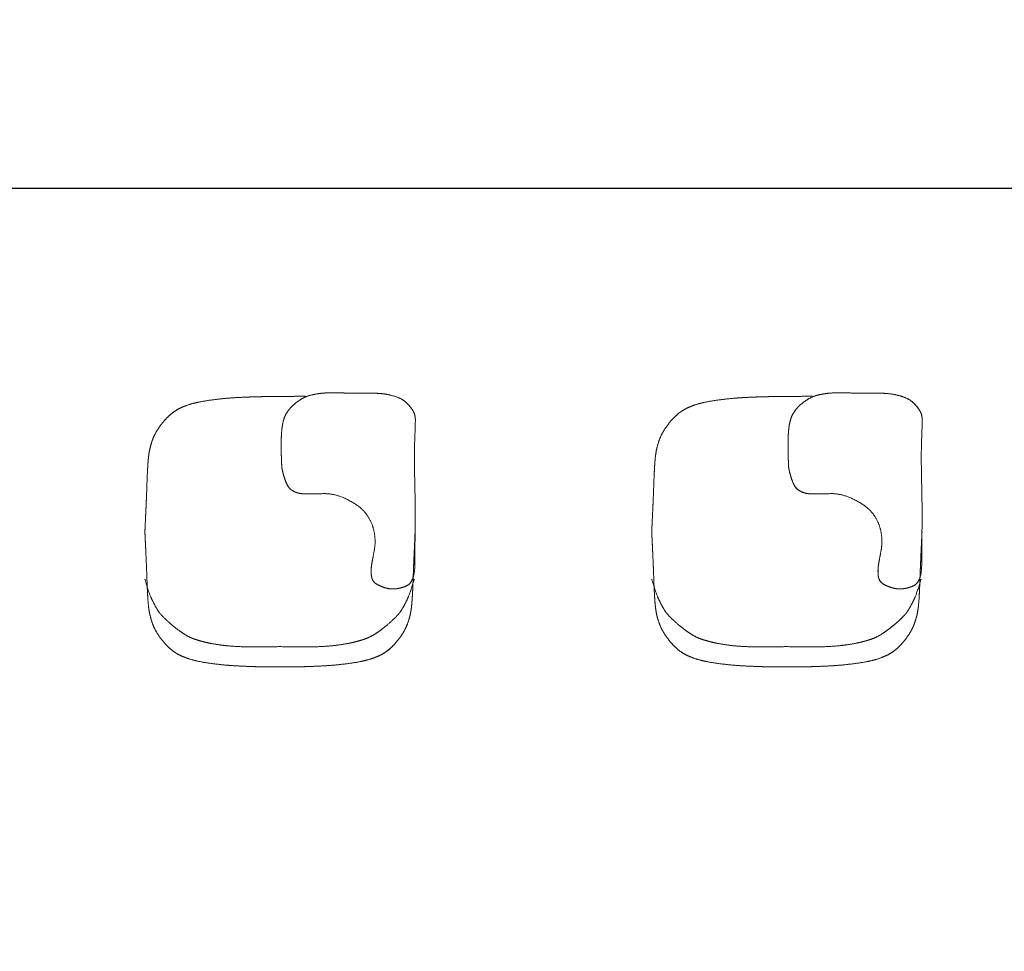
# Model space of a CAD drawing. Units: millimetres. Extents: x 561.4 to 647.4, y 434.5 to 509.4.
# Drawn here: x 632.8 to 634.2, y 482.2 to 483.6 of the extents above; entities that cross this region are included whole.
import ezdxf

# ---------------------------------------------------------------- set-up
doc = ezdxf.new("R2010")
doc.units = ezdxf.units.MM
doc.layers.add('MOBILIARIO', color=40, linetype='Continuous')
doc.styles.get("Standard").update_dxf_attribs({"font": 'arial.ttf'})
doc.dimstyles.get("Standard").update_dxf_attribs({"dimtxt": 0.18, "dimasz": 0.18, "dimexe": 0.18, "dimexo": 0.0625, "dimgap": 0.09, "dimtad": 0, "dimtih": 1, "dimtoh": 1, "dimdec": 4, "dimzin": 0, "dimdsep": 46, "dimtxsty": 'Standard', "dimcen": 0.09, "dimadec": 0, "dimazin": 0, "dimtfac": 1, "dimtdec": 4, "dimtofl": 0, "dimtmove": 0, "dimatfit": 3, "dimfxl": 1, "dimtolj": 1, "dimtzin": 0, "dimarcsym": 0})

# ---------------------------------------------------------------- blocks, each defined once
blk = doc.blocks.new('*D110')
at = {"color": 0, "lineweight": -2, "transparency": 16777216}
for p, q in [((632.1786, 481.697), (632.1786, 483.5306)), ((639.2597, 481.697), (639.2597, 483.5306)), ((632.3586, 483.3506), (635.1368, 483.3506)), ((639.0797, 483.3506), (636.3015, 483.3506))]:
    blk.add_line(p, q, dxfattribs=at)
at = {"color": 0, "transparency": 16777216}
for points in [[(632.3586, 483.3806), (632.3586, 483.3206), (632.1786, 483.3506)], [(639.0797, 483.3806), (639.0797, 483.3206), (639.2597, 483.3506)]]:
    blk.add_solid(points, dxfattribs=at)
at = {"layer": 'Defpoints', "color": 0, "transparency": 16777216}
for p in [(632.1786, 483.3506), (632.1786, 481.6345), (639.2597, 481.6345)]:
    blk.add_point(p, dxfattribs=at)
at = {"color": 0, "transparency": 16777216, "insert": (635.7192, 483.3506), "char_height": 0.38, "attachment_point": 5}
blk.add_mtext('\\A1;7.08', dxfattribs=at)

msp = doc.modelspace()

# ---------------------------------------------------------------- linework, layer by layer
at = {"layer": 'MOBILIARIO', "lineweight": 15}
msp.add_line((633.37753, 482.83586), (633.37783, 482.84204), dxfattribs=at)
for points in [[(634.12519, 483.01995, 0.0290532), (634.12285, 483.02368, 0.0140626), (634.12093, 483.02625, 0.0129524), (634.11833, 483.02937, 0.0084136), (634.11609, 483.03184)], [(634.12806, 483.00859, 0.0703259), (634.12701, 483.01559, 0.0506682), (634.12519, 483.01995)], [(633.73904, 482.97774, 0.0160055), (633.7365, 482.96975, 0.0191512), (633.7347, 482.9623, 0.0061952), (633.73432, 482.96027)], [(633.17966, 482.9578, 0.0024445), (633.17992, 482.94923, 0.0027762), (633.18013, 482.9441, 0.0011564), (633.1802, 482.94264)], [(633.73432, 482.96027, 0.0109603), (633.73351, 482.95489, 0.0099998), (633.73272, 482.9475, 0.0067952), (633.7322, 482.94056)], [(633.1802, 482.94264, 0.0005928), (633.18043, 482.93831, 0.0022475), (633.18052, 482.93671, 0.0015544), (633.18054, 482.9365)], [(633.94629, 482.90291, 0.0397307), (633.95166, 482.9003, 0.053749), (633.9577, 482.89865, 0.0071969), (633.95845, 482.89854)], [(633.37678, 482.82003), (633.37678, 482.82003, -0.0005079), (633.37753, 482.83586)], [(633.7322, 482.74353, 0.0067952), (633.73272, 482.73658, 0.0099998), (633.73351, 482.72919, 0.0109603), (633.73432, 482.72382)], [(633.73432, 482.72382, 0.0061952), (633.7347, 482.72179, 0.0191512), (633.7365, 482.71434, 0.0160055), (633.73904, 482.70634)], [(634.08678, 482.7044, 0.0065086), (634.09292, 482.70975, 0.0086814), (634.09681, 482.71335, 0.008144), (634.09861, 482.71513, 0.0079102), (634.09958, 482.71617)], [(634.06907, 482.6911, 0.0204525), (634.07882, 482.69797, 0.0132515), (634.08678, 482.7044)], [(633.08964, 482.67442, 0.0093936), (633.0975, 482.67344, 0.0096131), (633.10865, 482.6725, 0.0101026), (633.12674, 482.67172)], [(633.02862, 482.65979, 0.0039802), (633.02963, 482.65928, 0.0181078), (633.03512, 482.65682, 0.0150598), (633.04131, 482.65454, 0.0126362), (633.04819, 482.65242)]]:
    msp.add_lwpolyline(points, format="xyb", dxfattribs=at)
for centre, radius, start, end in [((633.96304, 482.92433), 0.02782, 201.08159, 210.38105), ((633.95762, 482.92112), 0.02152, 210.29589, 226.2635), ((633.95601, 482.91956), 0.01928, 226.52804, 239.74618), ((634.08456, 482.77927), 0.02162, 186.73376, 193.53767), ((634.08031, 482.77824), 0.01725, 193.4936, 204.57761), ((634.07745, 482.77691), 0.0141, 204.51528, 235.52509), ((634.07843, 482.77822), 0.01573, 235.27651, 240.35688), ((634.09988, 482.81593), 0.05912, 240.36887, 249.66549), ((634.10216, 482.82183), 0.06543, 249.58448, 254.81495), ((633.06646, 482.72797), 0.07815, 227.14379, 229.85311), ((633.14405, 483.38465), 0.71314, 268.60873, 269.06341), ((633.14515, 483.48729), 0.81578, 269.10423, 270.36321), ((633.14329, 483.72263), 1.05114, 270.38298, 271.80699), ((633.28921, 482.72797), 0.07815, 310.14689, 312.85621), ((633.0596, 482.71934), 0.06712, 229.57835, 242.51744), ((633.27951, 482.75832), 0.10948, 288.55802, 292.00921), ((633.2894, 482.73379), 0.08303, 292.02934, 296.1789), ((633.29442, 482.72322), 0.07133, 296.30895, 297.22115), ((633.29607, 482.71934), 0.06712, 297.48256, 310.42165), ((633.26905, 482.7896), 0.14246, 285.64614, 288.54199)]:
    msp.add_arc(centre, radius, start, end, dxfattribs=at)
for points in [[(633.07868, 483.03733), (633.05976, 483.03491), (633.04819, 483.03166)], [(633.11273, 483.04055), (633.09761, 483.03975), (633.07868, 483.03733)], [(633.13694, 483.04164), (633.12785, 483.04135), (633.11273, 483.04055)], [(633.15366, 483.04203), (633.14603, 483.04193), (633.13694, 483.04164)], [(633.16899, 483.04212), (633.16128, 483.04213), (633.15366, 483.04203)], [(633.17783, 483.04204), (633.17671, 483.0421), (633.16899, 483.04212)], [(633.17783, 483.04204), (633.17791, 483.04205), (633.17798, 483.04205)], [(633.17798, 483.04205), (633.19683, 483.04256), (633.21561, 483.04259)], [(633.20554, 483.03594), (633.1969, 483.02982), (633.19214, 483.0241)], [(633.22477, 483.04454), (633.21419, 483.04205), (633.20554, 483.03594)], [(633.21561, 483.04259), (633.21569, 483.04259), (633.21576, 483.04259)], [(633.24527, 483.04746), (633.23534, 483.04702), (633.22477, 483.04454)], [(633.26878, 483.04751), (633.2552, 483.04791), (633.24527, 483.04746)], [(633.29733, 483.04734), (633.28237, 483.04712), (633.26878, 483.04751)], [(633.32425, 483.04679), (633.3123, 483.04757), (633.29733, 483.04734)], [(633.34799, 483.0423), (633.33621, 483.04602), (633.32425, 483.04679)], [(633.36609, 483.03184), (633.35977, 483.03859), (633.34799, 483.0423)], [(633.82868, 483.03733), (633.80976, 483.03491), (633.79819, 483.03166)], [(633.86273, 483.04055), (633.84761, 483.03975), (633.82868, 483.03733)], [(633.88694, 483.04164), (633.87785, 483.04135), (633.86273, 483.04055)], [(633.90366, 483.04203), (633.89603, 483.04193), (633.88694, 483.04164)], [(633.91899, 483.04212), (633.91128, 483.04213), (633.90366, 483.04203)], [(633.92783, 483.04204), (633.92671, 483.0421), (633.91899, 483.04212)], [(633.92783, 483.04204), (633.92791, 483.04205), (633.92798, 483.04205)], [(633.92798, 483.04205), (633.94683, 483.04256), (633.96561, 483.04259)], [(633.95554, 483.03594), (633.9469, 483.02982), (633.94214, 483.0241)], [(633.97477, 483.04454), (633.96419, 483.04205), (633.95554, 483.03594)], [(633.96561, 483.04259), (633.96569, 483.04259), (633.96576, 483.04259)], [(633.99527, 483.04746), (633.98534, 483.04702), (633.97477, 483.04454)], [(634.01878, 483.04751), (634.0052, 483.04791), (633.99527, 483.04746)], [(634.04733, 483.04734), (634.03237, 483.04712), (634.01878, 483.04751)], [(634.07425, 483.04679), (634.0623, 483.04757), (634.04733, 483.04734)], [(634.09799, 483.0423), (634.08621, 483.04602), (634.07425, 483.04679)], [(634.11609, 483.03184), (634.10977, 483.03859), (634.09799, 483.0423)], [(633.02862, 483.0243), (633.02062, 483.02018), (633.01331, 483.0134)], [(633.04819, 483.03166), (633.03662, 483.02841), (633.02862, 483.0243)], [(633.19214, 483.0241), (633.18738, 483.01837), (633.18491, 483.01255)], [(633.37519, 483.01995), (633.3724, 483.0251), (633.36609, 483.03184)], [(633.37806, 483.00859), (633.37797, 483.0148), (633.37519, 483.01995)], [(633.77862, 483.0243), (633.77062, 483.02018), (633.76331, 483.0134)], [(633.79819, 483.03166), (633.78662, 483.02841), (633.77862, 483.0243)], [(633.94214, 483.0241), (633.93738, 483.01837), (633.93491, 483.01255)], [(634.12519, 483.01995), (634.1224, 483.0251), (634.11609, 483.03184)], [(634.12806, 483.00859), (634.12797, 483.0148), (634.12519, 483.01995)], [(633.01331, 483.0134), (633.00599, 483.00662), (632.99918, 482.9969)], [(633.18491, 483.01255), (633.18244, 483.00673), (633.18116, 482.99837)], [(633.37721, 482.97915), (633.37815, 483.00238), (633.37806, 483.00859)], [(633.76331, 483.0134), (633.75599, 483.00662), (633.74918, 482.9969)], [(633.93491, 483.01255), (633.93244, 483.00673), (633.93116, 482.99837)], [(634.12721, 482.97915), (634.12815, 483.00238), (634.12806, 483.00859)], [(632.99918, 482.9969), (632.99237, 482.98719), (632.98904, 482.97774)], [(633.18116, 482.99837), (633.17988, 482.99001), (633.17965, 482.97868)], [(633.74918, 482.9969), (633.74237, 482.98719), (633.73904, 482.97774)], [(632.98904, 482.97774), (632.98572, 482.9683), (632.98432, 482.96027)], [(633.17965, 482.97868), (633.17942, 482.96736), (633.17966, 482.9578)], [(633.3772, 482.91626), (633.37627, 482.95591), (633.37721, 482.97915)], [(633.73904, 482.97774), (633.73572, 482.9683), (633.73432, 482.96027)], [(634.1272, 482.91626), (634.12627, 482.95591), (634.12721, 482.97915)], [(632.98432, 482.96027), (632.98292, 482.95224), (632.9822, 482.94056)], [(633.17966, 482.9578), (633.17991, 482.94824), (633.1802, 482.94264)], [(633.73432, 482.96027), (633.73292, 482.95224), (633.7322, 482.94056)], [(633.92966, 482.9578), (633.92991, 482.94824), (633.9302, 482.94264)], [(632.9822, 482.94056), (632.98147, 482.92888), (632.98094, 482.91359)], [(633.1802, 482.94264), (633.18049, 482.93704), (633.18054, 482.9365)], [(633.18054, 482.9365), (633.18058, 482.93621), (633.18112, 482.93358)], [(633.18112, 482.93358), (633.18166, 482.93094), (633.18285, 482.92654)], [(633.7322, 482.94056), (633.73147, 482.92888), (633.73094, 482.91359)], [(633.9302, 482.94264), (633.93049, 482.93704), (633.93054, 482.9365)], [(633.93054, 482.9365), (633.93058, 482.93621), (633.93112, 482.93358)], [(633.93112, 482.93358), (633.93166, 482.93094), (633.93285, 482.92654)], [(633.18285, 482.92654), (633.18404, 482.92214), (633.18708, 482.91432)], [(633.93285, 482.92654), (633.93404, 482.92214), (633.93708, 482.91432)], [(632.98094, 482.91359), (632.98041, 482.8983), (632.97989, 482.88626)], [(633.18708, 482.91432), (633.19012, 482.90651), (633.19629, 482.90291)], [(633.19629, 482.90291), (633.20247, 482.8993), (633.20845, 482.89854)], [(633.37788, 482.85392), (633.37813, 482.8766), (633.3772, 482.91626)], [(633.73094, 482.91359), (633.73041, 482.8983), (633.72989, 482.88626)], [(633.93708, 482.91432), (633.94012, 482.90651), (633.94629, 482.90291)], [(633.94629, 482.90291), (633.95247, 482.8993), (633.95845, 482.89854)], [(634.12788, 482.85392), (634.12813, 482.8766), (634.1272, 482.91626)], [(633.20845, 482.89854), (633.21444, 482.89778), (633.2201, 482.89795)], [(633.2201, 482.89795), (633.22575, 482.89812), (633.24279, 482.89845)], [(633.24279, 482.89845), (633.25983, 482.89877), (633.27898, 482.88898)], [(633.27898, 482.88898), (633.29813, 482.87919), (633.30671, 482.86649)], [(633.95845, 482.89854), (633.96444, 482.89778), (633.9701, 482.89795)], [(633.9701, 482.89795), (633.97575, 482.89812), (633.99279, 482.89845)], [(633.99279, 482.89845), (634.00983, 482.89877), (634.02898, 482.88898)], [(634.02898, 482.88898), (634.04813, 482.87919), (634.05671, 482.86649)], [(632.97989, 482.88626), (632.97936, 482.87422), (632.97889, 482.86405)], [(633.72989, 482.88626), (633.72936, 482.87422), (633.72889, 482.86405)], [(632.97889, 482.86405), (632.97841, 482.85388), (632.97813, 482.84822)], [(633.30671, 482.86649), (633.31528, 482.85379), (633.31743, 482.84001)], [(633.72889, 482.86405), (633.72841, 482.85388), (633.72813, 482.84822)], [(634.05671, 482.86649), (634.06528, 482.85379), (634.06743, 482.84001)], [(632.97813, 482.84822), (632.97786, 482.84256), (632.97783, 482.84204)], [(633.37743, 482.82038), (633.37763, 482.83124), (633.37788, 482.85392)], [(633.72813, 482.84822), (633.72786, 482.84256), (633.72783, 482.84204)], [(634.12743, 482.82038), (634.12763, 482.83124), (634.12788, 482.85392)], [(632.97813, 482.83586), (632.97786, 482.84153), (632.97783, 482.84204)], [(632.97889, 482.82003), (632.97841, 482.8302), (632.97813, 482.83586)], [(633.31743, 482.84001), (633.31957, 482.82622), (633.31726, 482.81431)], [(633.37678, 482.82003), (633.37725, 482.8302), (633.37753, 482.83586)], [(633.37753, 482.83586), (633.3778, 482.84153), (633.37783, 482.84204)], [(633.72813, 482.83586), (633.72786, 482.84153), (633.72783, 482.84204)], [(633.72889, 482.82003), (633.72841, 482.8302), (633.72813, 482.83586)], [(634.06743, 482.84001), (634.06957, 482.82622), (634.06726, 482.81431)], [(634.12678, 482.82003), (634.12725, 482.8302), (634.12753, 482.83586)], [(634.12753, 482.83586), (634.1278, 482.84153), (634.12783, 482.84204)], [(632.97989, 482.79783), (632.97936, 482.80987), (632.97889, 482.82003)], [(633.37578, 482.79783), (633.3763, 482.80987), (633.37678, 482.82003)], [(633.37736, 482.79628), (633.37722, 482.80953), (633.37743, 482.82038)], [(633.72989, 482.79783), (633.72936, 482.80987), (633.72889, 482.82003)], [(634.12578, 482.79783), (634.1263, 482.80987), (634.12678, 482.82003)], [(634.12736, 482.79628), (634.12722, 482.80953), (634.12743, 482.82038)], [(633.31726, 482.81431), (633.31495, 482.80239), (633.31351, 482.79379)], [(634.06726, 482.81431), (634.06495, 482.80239), (634.06351, 482.79379)], [(632.98094, 482.7705), (632.98041, 482.78579), (632.97989, 482.79783)], [(633.31351, 482.79379), (633.31208, 482.78519), (633.31309, 482.77674)], [(633.3747, 482.7742), (633.37749, 482.78303), (633.37736, 482.79628)], [(633.37472, 482.7705), (633.37525, 482.78579), (633.37578, 482.79783)], [(633.73094, 482.7705), (633.73041, 482.78579), (633.72989, 482.79783)], [(634.06351, 482.79379), (634.06208, 482.78519), (634.06309, 482.77674)], [(634.1247, 482.7742), (634.12749, 482.78303), (634.12736, 482.79628)], [(634.12472, 482.7705), (634.12525, 482.78579), (634.12578, 482.79783)], [(632.97804, 482.77115), (632.97793, 482.77152), (632.97783, 482.77189)], [(633.31309, 482.77674), (633.3141, 482.76829), (633.32065, 482.76455)], [(633.36548, 482.76223), (633.3719, 482.76537), (633.3747, 482.7742)], [(633.37625, 482.77115), (633.37635, 482.77152), (633.37645, 482.77189)], [(633.72804, 482.77115), (633.72793, 482.77152), (633.72783, 482.77189)], [(634.06309, 482.77674), (634.0641, 482.76829), (634.07065, 482.76455)], [(634.11548, 482.76223), (634.1219, 482.76537), (634.1247, 482.7742)], [(634.12625, 482.77115), (634.12635, 482.77152), (634.12645, 482.77189)], [(632.98923, 482.73978), (632.98466, 482.74878), (632.97804, 482.77115)], [(632.9822, 482.74353), (632.98147, 482.75521), (632.98094, 482.7705)], [(633.32065, 482.76455), (633.32721, 482.76081), (633.33503, 482.75868)], [(633.33503, 482.75868), (633.34284, 482.75654), (633.35095, 482.75781)], [(633.35095, 482.75781), (633.35906, 482.75908), (633.36548, 482.76223)], [(633.36505, 482.73978), (633.36963, 482.74878), (633.37625, 482.77115)], [(633.37346, 482.74353), (633.37419, 482.75521), (633.37472, 482.7705)], [(633.73923, 482.73978), (633.73466, 482.74878), (633.72804, 482.77115)], [(633.7322, 482.74353), (633.73147, 482.75521), (633.73094, 482.7705)], [(634.07065, 482.76455), (634.07721, 482.76081), (634.08503, 482.75868)], [(634.08503, 482.75868), (634.09284, 482.75654), (634.10095, 482.75781)], [(634.10095, 482.75781), (634.10906, 482.75908), (634.11548, 482.76223)], [(634.11505, 482.73978), (634.11963, 482.74878), (634.12625, 482.77115)], [(634.12346, 482.74353), (634.12419, 482.75521), (634.12472, 482.7705)], [(632.98432, 482.72382), (632.98292, 482.73185), (632.9822, 482.74353)], [(633.37134, 482.72382), (633.37274, 482.73185), (633.37346, 482.74353)], [(633.73432, 482.72382), (633.73292, 482.73185), (633.7322, 482.74353)], [(634.12134, 482.72382), (634.12274, 482.73185), (634.12346, 482.74353)], [(632.99666, 482.72625), (632.99381, 482.73078), (632.98923, 482.73978)], [(633.35763, 482.72625), (633.36048, 482.73078), (633.36505, 482.73978)], [(633.74666, 482.72625), (633.74381, 482.73078), (633.73923, 482.73978)], [(634.10763, 482.72625), (634.11048, 482.73078), (634.11505, 482.73978)], [(632.98904, 482.70634), (632.98572, 482.71579), (632.98432, 482.72382)], [(633.00033, 482.72089), (632.9995, 482.72173), (632.99666, 482.72625)], [(633.0047, 482.71617), (633.00116, 482.72006), (633.00033, 482.72089)], [(633.01751, 482.7044), (633.00824, 482.71228), (633.0047, 482.71617)], [(633.33678, 482.7044), (633.34605, 482.71228), (633.34958, 482.71617)], [(633.34958, 482.71617), (633.35312, 482.72006), (633.35395, 482.72089)], [(633.35395, 482.72089), (633.35478, 482.72173), (633.35763, 482.72625)], [(633.36662, 482.70634), (633.36995, 482.71579), (633.37134, 482.72382)], [(633.73904, 482.70634), (633.73572, 482.71579), (633.73432, 482.72382)], [(633.75033, 482.72089), (633.7495, 482.72173), (633.74666, 482.72625)], [(633.7547, 482.71617), (633.75116, 482.72006), (633.75033, 482.72089)], [(633.76751, 482.7044), (633.75824, 482.71228), (633.7547, 482.71617)], [(634.08678, 482.7044), (634.09605, 482.71228), (634.09958, 482.71617)], [(634.09958, 482.71617), (634.10312, 482.72006), (634.10395, 482.72089)], [(634.10395, 482.72089), (634.10478, 482.72173), (634.10763, 482.72625)], [(634.11662, 482.70634), (634.11995, 482.71579), (634.12134, 482.72382)], [(632.99918, 482.68718), (632.99237, 482.6969), (632.98904, 482.70634)], [(633.03521, 482.6911), (633.02678, 482.69652), (633.01751, 482.7044)], [(633.31907, 482.6911), (633.32751, 482.69652), (633.33678, 482.7044)], [(633.35648, 482.68718), (633.3633, 482.6969), (633.36662, 482.70634)], [(633.74918, 482.68718), (633.74237, 482.6969), (633.73904, 482.70634)], [(633.78521, 482.6911), (633.77678, 482.69652), (633.76751, 482.7044)], [(634.06907, 482.6911), (634.07751, 482.69652), (634.08678, 482.7044)], [(634.10648, 482.68718), (634.1133, 482.6969), (634.11662, 482.70634)], [(633.01331, 482.67069), (633.00599, 482.67747), (632.99918, 482.68718)], [(633.05103, 482.6832), (633.04364, 482.68568), (633.03521, 482.6911)], [(633.30325, 482.6832), (633.31064, 482.68568), (633.31907, 482.6911)], [(633.34236, 482.67069), (633.34967, 482.67747), (633.35648, 482.68718)], [(633.76331, 482.67069), (633.75599, 482.67747), (633.74918, 482.68718)], [(633.80103, 482.6832), (633.79364, 482.68568), (633.78521, 482.6911)], [(634.05325, 482.6832), (634.06064, 482.68568), (634.06907, 482.6911)], [(634.09236, 482.67069), (634.09967, 482.67747), (634.10648, 482.68718)], [(633.02862, 482.65979), (633.02062, 482.66391), (633.01331, 482.67069)], [(633.06665, 482.67864), (633.05843, 482.68072), (633.05103, 482.6832)], [(633.08964, 482.67442), (633.07486, 482.67657), (633.06665, 482.67864)], [(633.12674, 482.67172), (633.10442, 482.67227), (633.08964, 482.67442)], [(633.17644, 482.67202), (633.14905, 482.67117), (633.12674, 482.67172)], [(633.17714, 482.67204), (633.17679, 482.67203), (633.17644, 482.67202)], [(633.17714, 482.67204), (633.17749, 482.67203), (633.17784, 482.67202)], [(633.17784, 482.67202), (633.20523, 482.67117), (633.22755, 482.67172)], [(633.22755, 482.67172), (633.24986, 482.67227), (633.26464, 482.67442)], [(633.26464, 482.67442), (633.27942, 482.67657), (633.28764, 482.67864)], [(633.28764, 482.67864), (633.29586, 482.68072), (633.30325, 482.6832)], [(633.32704, 482.65979), (633.33504, 482.66391), (633.34236, 482.67069)], [(633.77862, 482.65979), (633.77062, 482.66391), (633.76331, 482.67069)], [(633.81665, 482.67864), (633.80843, 482.68072), (633.80103, 482.6832)], [(633.83964, 482.67442), (633.82486, 482.67657), (633.81665, 482.67864)], [(633.87674, 482.67172), (633.85442, 482.67227), (633.83964, 482.67442)], [(633.92644, 482.67202), (633.89905, 482.67117), (633.87674, 482.67172)], [(633.92714, 482.67204), (633.92679, 482.67203), (633.92644, 482.67202)], [(633.92714, 482.67204), (633.92749, 482.67203), (633.92784, 482.67202)], [(633.92784, 482.67202), (633.95523, 482.67117), (633.97755, 482.67172)], [(633.97755, 482.67172), (633.99986, 482.67227), (634.01464, 482.67442)], [(634.01464, 482.67442), (634.02942, 482.67657), (634.03764, 482.67864)], [(634.03764, 482.67864), (634.04586, 482.68072), (634.05325, 482.6832)], [(634.07704, 482.65979), (634.08504, 482.66391), (634.09236, 482.67069)], [(633.04819, 482.65242), (633.03662, 482.65567), (633.02862, 482.65979)], [(633.30748, 482.65242), (633.31904, 482.65567), (633.32704, 482.65979)], [(633.79819, 482.65242), (633.78662, 482.65567), (633.77862, 482.65979)], [(634.05748, 482.65242), (634.06904, 482.65567), (634.07704, 482.65979)], [(633.07868, 482.64675), (633.05976, 482.64917), (633.04819, 482.65242)], [(633.11273, 482.64354), (633.09761, 482.64434), (633.07868, 482.64675)], [(633.13694, 482.64245), (633.12785, 482.64274), (633.11273, 482.64354)], [(633.15366, 482.64206), (633.14603, 482.64216), (633.13694, 482.64245)], [(633.16899, 482.64197), (633.16128, 482.64195), (633.15366, 482.64206)], [(633.17783, 482.64204), (633.17671, 482.64199), (633.16899, 482.64197)], [(633.17783, 482.64204), (633.17895, 482.64199), (633.18667, 482.64197)], [(633.18667, 482.64197), (633.19438, 482.64195), (633.20201, 482.64206)], [(633.20201, 482.64206), (633.20963, 482.64216), (633.21872, 482.64245)], [(633.21872, 482.64245), (633.22781, 482.64274), (633.24293, 482.64354)], [(633.24293, 482.64354), (633.25806, 482.64434), (633.27698, 482.64675)], [(633.27698, 482.64675), (633.29591, 482.64917), (633.30748, 482.65242)], [(633.82868, 482.64675), (633.80976, 482.64917), (633.79819, 482.65242)], [(633.86273, 482.64354), (633.84761, 482.64434), (633.82868, 482.64675)], [(633.88694, 482.64245), (633.87785, 482.64274), (633.86273, 482.64354)], [(633.90366, 482.64206), (633.89603, 482.64216), (633.88694, 482.64245)], [(633.91899, 482.64197), (633.91128, 482.64195), (633.90366, 482.64206)], [(633.92783, 482.64204), (633.92671, 482.64199), (633.91899, 482.64197)], [(633.92783, 482.64204), (633.92895, 482.64199), (633.93667, 482.64197)], [(633.93667, 482.64197), (633.94438, 482.64195), (633.95201, 482.64206)], [(633.95201, 482.64206), (633.95963, 482.64216), (633.96872, 482.64245)], [(633.96872, 482.64245), (633.97781, 482.64274), (633.99293, 482.64354)], [(633.99293, 482.64354), (634.00806, 482.64434), (634.02698, 482.64675)], [(634.02698, 482.64675), (634.04591, 482.64917), (634.05748, 482.65242)]]:
    msp.add_open_spline(points, degree=2, dxfattribs=at)
msp.add_open_spline([(633.93116, 482.99837), (633.92988, 482.99001), (633.92965, 482.97868), (633.92942, 482.96736), (633.92966, 482.9578)], degree=2, knots=[0.928407417, 0.928407417, 0.928407417, 0.951237795, 0.951237795, 0.975369255, 0.975369255, 0.975369255], dxfattribs=at)

# ---------------------------------------------------------------- dimensions: what is measured, and where the dimension line sits
dim = msp.add_linear_dim(base=(632.17863, 483.35064), p1=(639.25968, 481.63445), p2=(632.17863, 481.63445), angle=180, dimstyle='Standard', override={"dimtxt": 0.38, "dimdec": 2})
dim.commit()
dim.dimension.update_dxf_attribs({"geometry": '*D110', "text_midpoint": (635.71915, 483.35064)})

doc.saveas('drawing.dxf')
